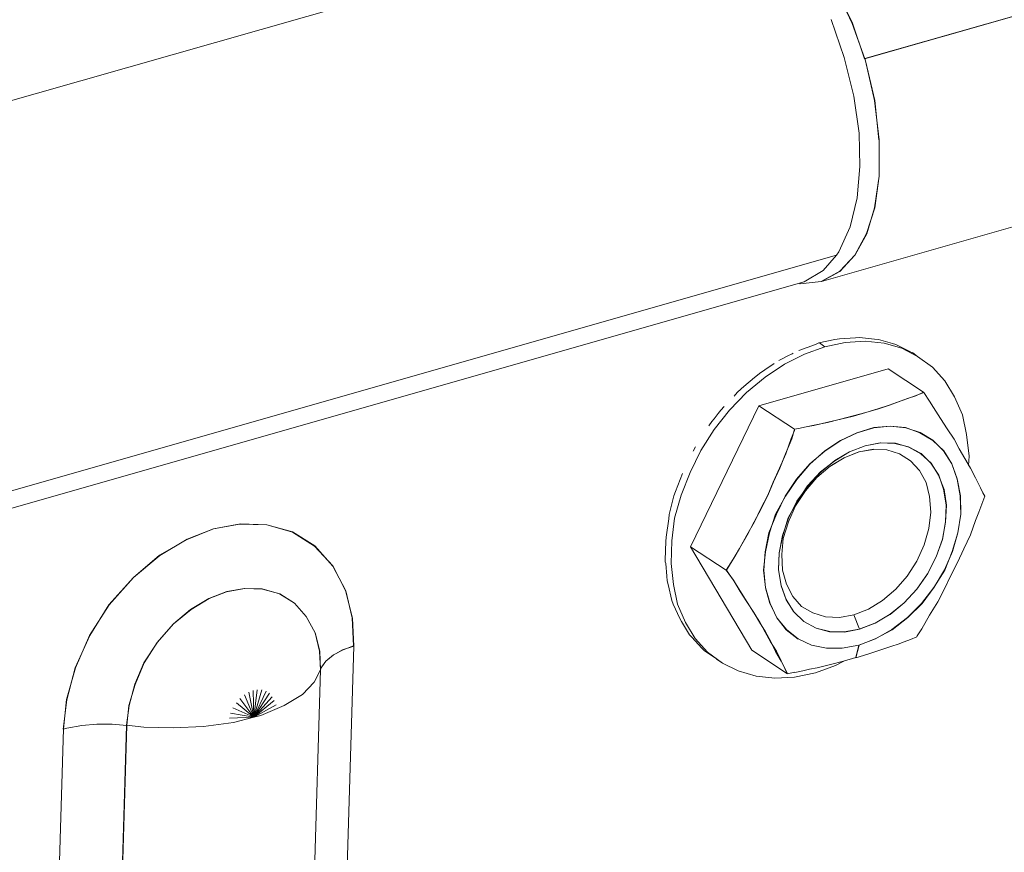
# Model space of a CAD drawing. Units: inches. Extents: x 24.3 to 100.4, y -53.4 to 34.1.
# Drawn here: x 91 to 91.9, y -1.3 to -0.6 of the extents above; entities that cross this region are included whole.
import ezdxf

# ---------------------------------------------------------------- set-up
doc = ezdxf.new("R2010")
doc.units = ezdxf.units.IN
doc.header["$MEASUREMENT"] = 0
doc.layers.add('_U+0421_U+043B_U+043E_U+0439 1', color=7, linetype='Continuous')

msp = doc.modelspace()

# ---------------------------------------------------------------- linework, layer by layer
at = {"layer": '_U+0421_U+043B_U+043E_U+0439 1', "color": 250, "lineweight": 5, "true_color": 0x1c1c1b}
for points in [[(90.87446, -0.68813), (91.65304, -0.46624)], [(92.14986, -0.50716), (91.79037, -0.60982)], [(91.79048, -0.60957), (92.14925, -0.50727)], [(91.77923, -0.57771), (91.76477, -0.54737)], [(91.76502, -0.54727), (91.77948, -0.57761)], [(91.77193, -0.60876), (91.75994, -0.57419)], [(91.79052, -0.60981), (91.77923, -0.57771)], [(91.77948, -0.57761), (91.79041, -0.60971)], [(91.78075, -0.64368), (91.77193, -0.60876)], [(91.79119, -0.61168), (91.79048, -0.60957)], [(91.79122, -0.61158), (91.79052, -0.60981)], [(91.79119, -0.61168), (91.79965, -0.64767)], [(91.79934, -0.64757), (91.79122, -0.61158)], [(91.78533, -0.67719), (91.78075, -0.64368)], [(91.80357, -0.68319), (91.79934, -0.64757)], [(91.80343, -0.68319), (91.79954, -0.64757)], [(91.78604, -0.70753), (91.78533, -0.67719)], [(91.80354, -0.7161), (91.80354, -0.68294)], [(91.80357, -0.71635), (91.80357, -0.68319)], [(92.10904, -0.70941), (91.75132, -0.81171)], [(91.78357, -0.73576), (91.78604, -0.70753)], [(91.79934, -0.74492), (91.80357, -0.71635)], [(91.79965, -0.74503), (91.80354, -0.7161)], [(91.77723, -0.76221), (91.78357, -0.73576)], [(91.79224, -0.76832), (91.79965, -0.74503)], [(91.79229, -0.76857), (91.79934, -0.74492)], [(91.76699, -0.78479), (91.77723, -0.76221)], [(91.78166, -0.78772), (91.79224, -0.76832)], [(91.78169, -0.78761), (91.79229, -0.76857)], [(91.76488, -0.78797), (91.76699, -0.78479)], [(90.98664, -1.00986), (91.76488, -0.78797)], [(91.76488, -0.78797), (90.98664, -1.00986)], [(91.76488, -0.78797), (91.75288, -0.80172)], [(91.7679, -0.80254), (91.78166, -0.78772)], [(91.76795, -0.80243), (91.78169, -0.78761)], [(91.73559, -0.81195), (91.75288, -0.80172)], [(91.75101, -0.81161), (91.76795, -0.80243)], [(91.75132, -0.81171), (91.7679, -0.80254)], [(91.73559, -0.81195), (90.95737, -1.0342)], [(91.73195, -0.81372), (91.75101, -0.81161)], [(91.73125, -0.81336), (91.73195, -0.81372)], [(91.76346, -0.86427), (91.749, -0.86745)], [(91.76769, -0.86357), (91.76346, -0.86427)], [(91.78216, -0.86286), (91.76769, -0.86357)], [(91.77288, -0.86692), (91.79087, -0.86587)], [(91.77288, -0.86692), (91.79087, -0.86587)], [(91.78568, -0.86251), (91.78216, -0.86286)], [(91.79944, -0.86392), (91.78568, -0.86251)], [(91.79087, -0.86587), (91.80816, -0.86763)], [(91.79087, -0.86587), (91.80816, -0.86763)], [(91.80297, -0.86427), (91.79944, -0.86392)], [(91.81567, -0.86781), (91.80297, -0.86427)], [(91.74582, -0.86886), (91.73065, -0.87416)], [(91.73584, -0.87751), (91.75419, -0.8708)], [(91.73584, -0.87751), (91.75419, -0.8708)], [(91.749, -0.86745), (91.74582, -0.86886)], [(91.75419, -0.8708), (91.7496, -0.86728)], [(91.7496, -0.86728), (91.75419, -0.8708)], [(91.75419, -0.8708), (91.77288, -0.86692)], [(91.75419, -0.8708), (91.77288, -0.86692)], [(91.80816, -0.86763), (91.82404, -0.87222)], [(91.80816, -0.86763), (91.82404, -0.87222)], [(91.81885, -0.86886), (91.81567, -0.86781)], [(91.83084, -0.87486), (91.81885, -0.86886)], [(91.82404, -0.87222), (91.83849, -0.87963)], [(91.82404, -0.87222), (91.83849, -0.87963)], [(91.83366, -0.87627), (91.83084, -0.87486)], [(91.71548, -0.88192), (91.71265, -0.88333)], [(91.72077, -0.87909), (91.71548, -0.88192)], [(91.71785, -0.88668), (91.73584, -0.87751)], [(91.73584, -0.87751), (91.71785, -0.88668)], [(91.72466, -0.87733), (91.72077, -0.87909)], [(91.72571, -0.87662), (91.72466, -0.87733)], [(91.83391, -0.8761), (91.83849, -0.87963)], [(91.83849, -0.87963), (91.8519, -0.8895)], [(91.81169, -0.89091), (91.69456, -0.92442)], [(91.81169, -0.89091), (91.69456, -0.92442)], [(91.69996, -0.89179), (91.69502, -0.89497)], [(91.70842, -0.88615), (91.69996, -0.89179)], [(91.70021, -0.89832), (91.71785, -0.88668)], [(91.71785, -0.88668), (91.70021, -0.89832)], [(91.81169, -0.89091), (91.84379, -0.91207)], [(91.8519, -0.8895), (91.86319, -0.90185)], [(91.69043, -0.89884), (91.6809, -0.90696)], [(91.68327, -0.91243), (91.70021, -0.89832)], [(91.70021, -0.89832), (91.68327, -0.91243)], [(91.69184, -0.89779), (91.69043, -0.89884)], [(91.69502, -0.89497), (91.69184, -0.89779)], [(91.86319, -0.90185), (91.87201, -0.91632)], [(91.67844, -0.90908), (91.67491, -0.91226)], [(91.6809, -0.90696), (91.67844, -0.90908)], [(91.66775, -0.92831), (91.68327, -0.91243)], [(91.68327, -0.91243), (91.66775, -0.92831)], [(91.67491, -0.91226), (91.67209, -0.91578)], [(91.82357, -0.91998), (91.82957, -0.91787)], [(91.82932, -0.91773), (91.82368, -0.91984)], [(91.83673, -0.91525), (91.82932, -0.91773)], [(91.82957, -0.91787), (91.83628, -0.91539)], [(91.83628, -0.91539), (91.84404, -0.91221)], [(91.84379, -0.91207), (91.83673, -0.91525)], [(91.84404, -0.91221), (91.84932, -0.92033)], [(91.87201, -0.91632), (91.87906, -0.93254)], [(91.69456, -0.92442), (91.63248, -1.05213)], [(91.69456, -0.92442), (91.63248, -1.05213)], [(91.654, -0.94594), (91.66775, -0.92831)], [(91.66775, -0.92831), (91.654, -0.94594)], [(91.66009, -0.92848), (91.65763, -0.9313)], [(91.66291, -0.92495), (91.66009, -0.92848)], [(91.69456, -0.92442), (91.72667, -0.94559)], [(91.69456, -0.92442), (91.72667, -0.94559)], [(91.79147, -0.93056), (91.80205, -0.92738)], [(91.80251, -0.92724), (91.79158, -0.93042)], [(91.80205, -0.92738), (91.81299, -0.92386)], [(91.81274, -0.92372), (91.80251, -0.92724)], [(91.82368, -0.91984), (91.81274, -0.92372)], [(91.81299, -0.92386), (91.82357, -0.91998)], [(91.84932, -0.92033), (91.85286, -0.92597)], [(91.85286, -0.92597), (91.85921, -0.93586)], [(91.6541, -0.93624), (91.65197, -0.93871)], [(91.65763, -0.9313), (91.6541, -0.93624)], [(91.75665, -0.93959), (91.76864, -0.93642)], [(91.7569, -0.93938), (91.76889, -0.93656)], [(91.76864, -0.93642), (91.77994, -0.9336)], [(91.76889, -0.93656), (91.78019, -0.93374)], [(91.79158, -0.93042), (91.77994, -0.9336)], [(91.78019, -0.93374), (91.79147, -0.93056)], [(91.85921, -0.93586), (91.8652, -0.94537)], [(91.87906, -0.93254), (91.88295, -0.95053)], [(91.64199, -0.96499), (91.654, -0.94594)], [(91.654, -0.94594), (91.64199, -0.96499)], [(91.65197, -0.93871), (91.64915, -0.9426)], [(91.72656, -0.94679), (91.72692, -0.94573)], [(91.72667, -0.94559), (91.73054, -0.94489)], [(91.72667, -0.94559), (91.72667, -0.94665)], [(91.72692, -0.94573), (91.73044, -0.94503)], [(91.73044, -0.94503), (91.7375, -0.94362)], [(91.73054, -0.94489), (91.73725, -0.94348)], [(91.73725, -0.94348), (91.74466, -0.94207)], [(91.7375, -0.94362), (91.7442, -0.94221)], [(91.7442, -0.94221), (91.7569, -0.93938)], [(91.74466, -0.94207), (91.75665, -0.93959)], [(91.79863, -0.94418), (91.78346, -0.94877)], [(91.78371, -0.94891), (91.79888, -0.94432)], [(91.81345, -0.94277), (91.79863, -0.94418)], [(91.79888, -0.94432), (91.8137, -0.94291)], [(91.82756, -0.94418), (91.81345, -0.94277)], [(91.8137, -0.94291), (91.8278, -0.94432)], [(91.84062, -0.94877), (91.82756, -0.94418)], [(91.8278, -0.94432), (91.84086, -0.94855)], [(91.8652, -0.94537), (91.87156, -0.95455)], [(91.7188, -0.96796), (91.72444, -0.9542)], [(91.72385, -0.95406), (91.71891, -0.96782)], [(91.72667, -0.94665), (91.72385, -0.95406)], [(91.72444, -0.9542), (91.72656, -0.94679)], [(91.78346, -0.94877), (91.76864, -0.95583)], [(91.76889, -0.95597), (91.78371, -0.94891)], [(91.85225, -0.95583), (91.84062, -0.94877)], [(91.84086, -0.94855), (91.85215, -0.95561)], [(91.87156, -0.95455), (91.87614, -0.96337)], [(91.88295, -0.95053), (91.88507, -0.96993)], [(91.63716, -0.96164), (91.63504, -0.96553)], [(91.76864, -0.95583), (91.75419, -0.96534)], [(91.75443, -0.96548), (91.76889, -0.95597)], [(91.77665, -0.9662), (91.79077, -0.96055)], [(91.79087, -0.96076), (91.77676, -0.96606)], [(91.78512, -0.9662), (91.79853, -0.96407)], [(91.79838, -0.96376), (91.78533, -0.96623)], [(91.79077, -0.96055), (91.80453, -0.95808)], [(91.80498, -0.95794), (91.79087, -0.96076)], [(91.79853, -0.96407), (91.81052, -0.96443)], [(91.81052, -0.96443), (91.79853, -0.96407)], [(91.80453, -0.95808), (91.81793, -0.95843)], [(91.81838, -0.95829), (91.80498, -0.95794)], [(91.81793, -0.95843), (91.83028, -0.96161)], [(91.83039, -0.96182), (91.81838, -0.95829)], [(91.83028, -0.96161), (91.84156, -0.96761)], [(91.84131, -0.96782), (91.83039, -0.96182)], [(91.85215, -0.95561), (91.86203, -0.96514)], [(91.86214, -0.96534), (91.85225, -0.95583)], [(91.87614, -0.96337), (91.88143, -0.97219)], [(91.63212, -0.98476), (91.64199, -0.96499)], [(91.64199, -0.96499), (91.63212, -0.98476)], [(91.71891, -0.96782), (91.71326, -0.98087)], [(91.71351, -0.98101), (91.7188, -0.96796)], [(91.74067, -0.97713), (91.75443, -0.96548)], [(91.75419, -0.96534), (91.74077, -0.97734)], [(91.75887, -0.97929), (91.77192, -0.97152)], [(91.75902, -0.97924), (91.77171, -0.97148)], [(91.76325, -0.97396), (91.77665, -0.9662)], [(91.77676, -0.96606), (91.76336, -0.97416)], [(91.77171, -0.97148), (91.78512, -0.9662)], [(91.78533, -0.96623), (91.77192, -0.97152)], [(91.81052, -0.96443), (91.82216, -0.96796)], [(91.82216, -0.96796), (91.81052, -0.96443)], [(91.82216, -0.96796), (91.83205, -0.9743)], [(91.83205, -0.9743), (91.82216, -0.96796)], [(91.85084, -0.97628), (91.84131, -0.96782)], [(91.84156, -0.96761), (91.85039, -0.97642)], [(91.86203, -0.96514), (91.86944, -0.97713)], [(91.86954, -0.97699), (91.86214, -0.96534)], [(91.88143, -0.97219), (91.88637, -0.98101)], [(91.88507, -0.96993), (91.88471, -0.9784)], [(91.71326, -0.98087), (91.70761, -0.99357)], [(91.70786, -0.99336), (91.71351, -0.98101)], [(91.72868, -0.99089), (91.74067, -0.97713)], [(91.74077, -0.97734), (91.72878, -0.9911)], [(91.74703, -0.98947), (91.75902, -0.97924)], [(91.74703, -0.98947), (91.75902, -0.97924)], [(91.76336, -0.97416), (91.7503, -0.9844)], [(91.75055, -0.98454), (91.76325, -0.97396)], [(91.83205, -0.9743), (91.84015, -0.98313)], [(91.84015, -0.98313), (91.83205, -0.9743)], [(91.85039, -0.97642), (91.8578, -0.98736)], [(91.85755, -0.98722), (91.85084, -0.97628)], [(91.86944, -0.97713), (91.87438, -0.99089)], [(91.87448, -0.99075), (91.86954, -0.97699)], [(91.88637, -0.98101), (91.89096, -0.98983)], [(91.62517, -0.98563), (91.61882, -1.00222)], [(91.624, -1.00557), (91.63212, -0.98476)], [(91.63212, -0.98476), (91.624, -1.00557)], [(91.71844, -1.00641), (91.72868, -0.99089)], [(91.72878, -0.9911), (91.71855, -1.00627)], [(91.73679, -1.00148), (91.74703, -0.98947)], [(91.73679, -1.00148), (91.74703, -0.98947)], [(91.7503, -0.9844), (91.73866, -0.99709)], [(91.73926, -0.99689), (91.75055, -0.98454)], [(91.84015, -0.98313), (91.84615, -0.99406)], [(91.84615, -0.99406), (91.84015, -0.98313)], [(91.86248, -1.00027), (91.85755, -0.98722)], [(91.8578, -0.98736), (91.86203, -1.00006)], [(91.87438, -0.99089), (91.8772, -1.00606)], [(91.87731, -1.00592), (91.87448, -0.99075)], [(91.89096, -0.98983), (91.89554, -0.99864)], [(91.70257, -1.00571), (91.70786, -0.99336)], [(91.70761, -0.99357), (91.70267, -1.00557)], [(91.72903, -1.01099), (91.73926, -0.99689)], [(91.73866, -0.99709), (91.72949, -1.01085)], [(91.84615, -0.99406), (91.84932, -1.00676)], [(91.84932, -1.00676), (91.84615, -0.99406)], [(91.86203, -1.00006), (91.86449, -1.01452)], [(91.89554, -0.99864), (91.89765, -1.00323)], [(91.61741, -1.00609), (91.61317, -1.02303)], [(91.61882, -1.00222), (91.61741, -1.00609)], [(91.61801, -1.02638), (91.624, -1.00557)], [(91.624, -1.00557), (91.61801, -1.02638)], [(91.69633, -1.01756), (91.70267, -1.00557)], [(91.69658, -1.0177), (91.70257, -1.00571)], [(91.71855, -1.00627), (91.70973, -1.0225)], [(91.71034, -1.02264), (91.71844, -1.00641)], [(91.72762, -1.01523), (91.73679, -1.00148)], [(91.72762, -1.01523), (91.73679, -1.00148)], [(91.84932, -1.00676), (91.85039, -1.02088)], [(91.85039, -1.02088), (91.84932, -1.00676)], [(91.8646, -1.01438), (91.86248, -1.00027)], [(91.8772, -1.00606), (91.87755, -1.02264)], [(91.87765, -1.0225), (91.87731, -1.00592)], [(91.89942, -1.00641), (91.89413, -1.02088)], [(91.89765, -1.00323), (91.89942, -1.00641)], [(91.69023, -1.02969), (91.69658, -1.0177)], [(91.69068, -1.02955), (91.69633, -1.01756)], [(91.72949, -1.01085), (91.72102, -1.02602)], [(91.72126, -1.02616), (91.72903, -1.01099)], [(91.72126, -1.02969), (91.72762, -1.01523)], [(91.72126, -1.02969), (91.72762, -1.01523)], [(91.86449, -1.01452), (91.86379, -1.02969)], [(91.86389, -1.02991), (91.8646, -1.01438)], [(91.61317, -1.02303), (91.61282, -1.0269)], [(91.61554, -1.04684), (91.61801, -1.02638)], [(91.61554, -1.04684), (91.61801, -1.02638)], [(91.70363, -1.03958), (91.71034, -1.02264)], [(91.70973, -1.0225), (91.70409, -1.03944)], [(91.71598, -1.04204), (91.72126, -1.02616)], [(91.72102, -1.02602), (91.71609, -1.0419)], [(91.85039, -1.02088), (91.84862, -1.03569)], [(91.84862, -1.03569), (91.85039, -1.02088)], [(91.87483, -1.03944), (91.87765, -1.0225)], [(91.87755, -1.02264), (91.87508, -1.03958)], [(91.89413, -1.02088), (91.89096, -1.02828)], [(91.22424, -1.03146), (91.1999, -1.03604)], [(91.22361, -1.03174), (91.19997, -1.03597)], [(91.2483, -1.03244), (91.22361, -1.03174)], [(91.24823, -1.03217), (91.22424, -1.03146)], [(91.27152, -1.03887), (91.24823, -1.03217)], [(91.27158, -1.03879), (91.2483, -1.03244)], [(91.61282, -1.0269), (91.61035, -1.04348)], [(91.68363, -1.04155), (91.69068, -1.02955)], [(91.68387, -1.04169), (91.69023, -1.02969)], [(91.71668, -1.04486), (91.72126, -1.02969)], [(91.71668, -1.04486), (91.72126, -1.02969)], [(91.84862, -1.03569), (91.84438, -1.0505)], [(91.84438, -1.0505), (91.84862, -1.03569)], [(91.86379, -1.02969), (91.86097, -1.04557)], [(91.86107, -1.04543), (91.86389, -1.02991)], [(91.89096, -1.02828), (91.88637, -1.04133)], [(91.17591, -1.04522), (91.1999, -1.03604)], [(91.19997, -1.03597), (91.17598, -1.0455)], [(91.29162, -1.05157), (91.27152, -1.03887)], [(91.29169, -1.05149), (91.27158, -1.03879)], [(91.61035, -1.04348), (91.61, -1.04737)], [(91.67682, -1.05368), (91.68387, -1.04169)], [(91.67692, -1.05389), (91.68363, -1.04155)], [(91.7001, -1.05685), (91.70363, -1.03958)], [(91.70409, -1.03944), (91.70056, -1.05671)], [(91.7128, -1.05791), (91.71598, -1.04204)], [(91.71609, -1.0419), (91.71291, -1.05777)], [(91.8699, -1.05636), (91.87483, -1.03944)], [(91.87508, -1.03958), (91.87015, -1.0565)], [(91.88637, -1.04133), (91.88037, -1.05403)], [(91.17598, -1.0455), (91.15093, -1.05996)], [(91.17591, -1.04522), (91.15122, -1.06003)], [(91.3082, -1.06956), (91.29162, -1.05157)], [(91.30827, -1.06984), (91.29169, -1.05149)], [(91.61, -1.04737), (91.60964, -1.06395)], [(91.61483, -1.0673), (91.61554, -1.04684)], [(91.61483, -1.0673), (91.61554, -1.04684)], [(91.63248, -1.05213), (91.68821, -1.14596)], [(91.63248, -1.05213), (91.66493, -1.07329)], [(91.63248, -1.05213), (91.68821, -1.14596)], [(91.63248, -1.05213), (91.66493, -1.07329)], [(91.67294, -1.06039), (91.67682, -1.05368)], [(91.71527, -1.05933), (91.71668, -1.04486)], [(91.71527, -1.05933), (91.71668, -1.04486)], [(91.84438, -1.0505), (91.83769, -1.06533)], [(91.83769, -1.06533), (91.84438, -1.0505)], [(91.86097, -1.04557), (91.85532, -1.06144)], [(91.85543, -1.0613), (91.86107, -1.04543)], [(91.12722, -1.08014), (91.15122, -1.06003)], [(91.15093, -1.05996), (91.1273, -1.08007)], [(91.66493, -1.07329), (91.6734, -1.06025)], [(91.66517, -1.07343), (91.67294, -1.06039)], [(91.6734, -1.06025), (91.67692, -1.05389)], [(91.70056, -1.05671), (91.6988, -1.07329)], [(91.69904, -1.07343), (91.7001, -1.05685)], [(91.71291, -1.05777), (91.7122, -1.07295)], [(91.71245, -1.07309), (91.7128, -1.05791)], [(91.71598, -1.07343), (91.71527, -1.05933)], [(91.71598, -1.07343), (91.71527, -1.05933)], [(91.85532, -1.06144), (91.84756, -1.07661)], [(91.84767, -1.07647), (91.85543, -1.0613)], [(91.87015, -1.0565), (91.86273, -1.07309)], [(91.86319, -1.07329), (91.8699, -1.05636)], [(91.88037, -1.05403), (91.87473, -1.06638)], [(91.31949, -1.09178), (91.3082, -1.06956)], [(91.31991, -1.09206), (91.30827, -1.06984)], [(91.60964, -1.06395), (91.60964, -1.06572)], [(91.60964, -1.06572), (91.61, -1.06748)], [(91.61, -1.06748), (91.61105, -1.07876)], [(91.61695, -1.08635), (91.61483, -1.0673)], [(91.61695, -1.08635), (91.61483, -1.0673)], [(91.83769, -1.06533), (91.82887, -1.07873)], [(91.82887, -1.07873), (91.83769, -1.06533)], [(91.87473, -1.06638), (91.86872, -1.07838)], [(91.1273, -1.08007), (91.10507, -1.10476)], [(91.10536, -1.10484), (91.12722, -1.08014)], [(91.61105, -1.07876), (91.61141, -1.08299)], [(91.66493, -1.07329), (91.6674, -1.07683)], [(91.66765, -1.07697), (91.66517, -1.07343)], [(91.6674, -1.07683), (91.67163, -1.08247)], [(91.67117, -1.08225), (91.66765, -1.07697)], [(91.6988, -1.07329), (91.70056, -1.08917)], [(91.70045, -1.08931), (91.69904, -1.07343)], [(91.7122, -1.07295), (91.71468, -1.08741)], [(91.71457, -1.08755), (91.71245, -1.07309)], [(91.71951, -1.08614), (91.71598, -1.07343)], [(91.71951, -1.08614), (91.71598, -1.07343)], [(91.82887, -1.07873), (91.81863, -1.09072)], [(91.81863, -1.09072), (91.82887, -1.07873)], [(91.84756, -1.07661), (91.83769, -1.09072)], [(91.83779, -1.09058), (91.84767, -1.07647)], [(91.85331, -1.08917), (91.86319, -1.07329)], [(91.86273, -1.07309), (91.85356, -1.08896)], [(91.86872, -1.07838), (91.86273, -1.09037)], [(91.61141, -1.08299), (91.61212, -1.08653)], [(91.61212, -1.08653), (91.61564, -1.101)], [(91.62083, -1.10434), (91.61695, -1.08635)], [(91.62083, -1.10434), (91.61695, -1.08635)], [(91.67788, -1.09285), (91.67117, -1.08225)], [(91.67163, -1.08247), (91.67763, -1.09271)], [(91.70434, -1.10377), (91.70045, -1.08931)], [(91.70056, -1.08917), (91.70479, -1.10363)], [(91.71915, -1.10025), (91.71457, -1.08755)], [(91.71468, -1.08741), (91.71926, -1.10011)], [(91.72515, -1.09743), (91.71951, -1.08614)], [(91.72515, -1.09743), (91.71951, -1.08614)], [(91.84203, -1.10363), (91.85331, -1.08917)], [(91.85356, -1.08896), (91.84263, -1.10377)], [(91.21193, -1.09288), (91.19569, -1.09923)], [(91.19609, -1.09912), (91.21161, -1.09313)], [(91.21161, -1.09313), (91.2282, -1.08995)], [(91.22815, -1.09006), (91.21193, -1.09288)], [(91.24402, -1.0904), (91.22815, -1.09006)], [(91.2282, -1.08995), (91.24442, -1.09065)], [(91.2599, -1.09499), (91.24402, -1.0904)], [(91.24442, -1.09065), (91.25994, -1.09488)], [(91.2733, -1.10346), (91.2599, -1.09499)], [(91.25994, -1.09488), (91.27335, -1.10335)], [(91.32584, -1.11683), (91.31949, -1.09178)], [(91.32555, -1.11676), (91.31991, -1.09206)], [(91.67763, -1.09271), (91.68363, -1.10222)], [(91.68387, -1.10236), (91.67788, -1.09285)], [(91.73327, -1.10625), (91.72515, -1.09743)], [(91.73327, -1.10625), (91.72515, -1.09743)], [(91.81863, -1.09072), (91.80664, -1.10095)], [(91.80664, -1.10095), (91.81863, -1.09072)], [(91.82615, -1.10293), (91.83779, -1.09058)], [(91.83769, -1.09072), (91.82639, -1.10307)], [(91.86273, -1.09037), (91.85673, -1.10201)], [(91.08737, -1.13271), (91.10536, -1.10484)], [(91.10507, -1.10476), (91.08779, -1.13264)], [(91.19569, -1.09923), (91.17911, -1.1091)], [(91.17951, -1.10899), (91.19609, -1.09912)], [(91.28389, -1.11545), (91.2733, -1.10346)], [(91.27335, -1.10335), (91.28393, -1.11535)], [(91.61564, -1.101), (91.61671, -1.10416)], [(91.61671, -1.10416), (91.6227, -1.11722)], [(91.62789, -1.12092), (91.62083, -1.10434)], [(91.62789, -1.12092), (91.62083, -1.10434)], [(91.68363, -1.10222), (91.68998, -1.11175)], [(91.68952, -1.11154), (91.68387, -1.10236)], [(91.71104, -1.11683), (91.70434, -1.10377)], [(91.70479, -1.10363), (91.71079, -1.11669)], [(91.72621, -1.11118), (91.71915, -1.10025)], [(91.71926, -1.10011), (91.72596, -1.11104)], [(91.7435, -1.11225), (91.73327, -1.10625)], [(91.7435, -1.11225), (91.73327, -1.10625)], [(91.80664, -1.10095), (91.79394, -1.10871)], [(91.79394, -1.10871), (91.80664, -1.10095)], [(91.81345, -1.11352), (91.82615, -1.10293)], [(91.82639, -1.10307), (91.8137, -1.1133)], [(91.82932, -1.11634), (91.84203, -1.10363)], [(91.84263, -1.10377), (91.82957, -1.11648)], [(91.85673, -1.10201), (91.84932, -1.11436)], [(91.16328, -1.1224), (91.17951, -1.10899)], [(91.17911, -1.1091), (91.16359, -1.12215)], [(91.29201, -1.13027), (91.28389, -1.11545)], [(91.28393, -1.11535), (91.29205, -1.13016)], [(91.69551, -1.12071), (91.68952, -1.11154)], [(91.68998, -1.11175), (91.69492, -1.12057)], [(91.72596, -1.11104), (91.73513, -1.11987)], [(91.73538, -1.12001), (91.72621, -1.11118)], [(91.75478, -1.11577), (91.7435, -1.11225)], [(91.75478, -1.11577), (91.7435, -1.11225)], [(91.76748, -1.11648), (91.75478, -1.11577)], [(91.76748, -1.11648), (91.75478, -1.11577)], [(91.78053, -1.11401), (91.76748, -1.11648)], [(91.78053, -1.11401), (91.76748, -1.11648)], [(91.79394, -1.10871), (91.78053, -1.11401)], [(91.79394, -1.10871), (91.78053, -1.11401)], [(91.78053, -1.11401), (91.78583, -1.12706)], [(91.78053, -1.11401), (91.78583, -1.12706)], [(91.79969, -1.12162), (91.81345, -1.11352)], [(91.8137, -1.1133), (91.79994, -1.12142)], [(91.84932, -1.11436), (91.84227, -1.1267)], [(91.14882, -1.13898), (91.16328, -1.1224)], [(91.16359, -1.12215), (91.14913, -1.13874)], [(91.32555, -1.11676), (91.32697, -1.14215)], [(91.32725, -1.14223), (91.32584, -1.11683)], [(91.6227, -1.11722), (91.62446, -1.12004)], [(91.62446, -1.12004), (91.63152, -1.13203)], [(91.63671, -1.13538), (91.62789, -1.12092)], [(91.63671, -1.13538), (91.62789, -1.12092)], [(91.70056, -1.12938), (91.69492, -1.12057)], [(91.7001, -1.12952), (91.69551, -1.12071)], [(91.71079, -1.11669), (91.71961, -1.12727)], [(91.71915, -1.12741), (91.71104, -1.11683)], [(91.73513, -1.11987), (91.74642, -1.12586)], [(91.74632, -1.126), (91.73538, -1.12001)], [(91.79969, -1.12162), (91.78558, -1.12692)], [(91.79994, -1.12142), (91.78583, -1.12706)], [(91.81521, -1.12727), (91.82932, -1.11634)], [(91.82957, -1.11648), (91.81546, -1.12741)], [(91.08779, -1.13264), (91.07438, -1.16191)], [(91.07466, -1.16198), (91.08737, -1.13271)], [(91.29624, -1.14685), (91.29201, -1.13027)], [(91.29205, -1.13016), (91.29592, -1.14674)], [(91.63152, -1.13203), (91.63363, -1.13415)], [(91.70504, -1.13835), (91.7001, -1.12952)], [(91.7055, -1.13821), (91.70056, -1.12938)], [(91.73009, -1.13588), (91.71915, -1.12741)], [(91.71961, -1.12727), (91.73019, -1.13574)], [(91.75866, -1.12918), (91.74632, -1.126)], [(91.74642, -1.12586), (91.75877, -1.12904)], [(91.77207, -1.12952), (91.75866, -1.12918)], [(91.77182, -1.12938), (91.75877, -1.12904)], [(91.78558, -1.12692), (91.77182, -1.12938)], [(91.78583, -1.12706), (91.77207, -1.12952)], [(91.80039, -1.13574), (91.81521, -1.12727)], [(91.81546, -1.12741), (91.80064, -1.13552)], [(91.83769, -1.13377), (91.83205, -1.13623)], [(91.83804, -1.13306), (91.83769, -1.13377)], [(91.84227, -1.1267), (91.83804, -1.13306)], [(91.14913, -1.13874), (91.13678, -1.15743)], [(91.13717, -1.15732), (91.14882, -1.13898)], [(91.30397, -1.9134), (91.32725, -1.14223)], [(91.32725, -1.14223), (91.30397, -1.9134)], [(91.31703, -1.14576), (91.32725, -1.14223)], [(91.32697, -1.14215), (91.31745, -1.14568)], [(91.63363, -1.13415), (91.6428, -1.14403)], [(91.64799, -1.14773), (91.63671, -1.13538)], [(91.64799, -1.14773), (91.63671, -1.13538)], [(91.71034, -1.14682), (91.70504, -1.13835)], [(91.70973, -1.14703), (91.7055, -1.13821)], [(91.73019, -1.13574), (91.74219, -1.14138)], [(91.74219, -1.14138), (91.73019, -1.13574)], [(91.75594, -1.14421), (91.74219, -1.14138)], [(91.75594, -1.14421), (91.74219, -1.14138)], [(91.78522, -1.14138), (91.77006, -1.14421)], [(91.78522, -1.14138), (91.77006, -1.14421)], [(91.78547, -1.14153), (91.7823, -1.15281)], [(91.78522, -1.14138), (91.7824, -1.15267)], [(91.80039, -1.13574), (91.78522, -1.14138)], [(91.80064, -1.13552), (91.78547, -1.14153)], [(91.81511, -1.14223), (91.80417, -1.1461)], [(91.82075, -1.14046), (91.81511, -1.14223)], [(91.82639, -1.13835), (91.82075, -1.14046)], [(91.83205, -1.13623), (91.82639, -1.13835)], [(91.29698, -1.16367), (91.29592, -1.14674)], [(91.29695, -1.16378), (91.29624, -1.14685)], [(91.30855, -1.15035), (91.30186, -1.15599)], [(91.30192, -1.15591), (91.30863, -1.15027)], [(91.31703, -1.14576), (91.30855, -1.15035)], [(91.30863, -1.15027), (91.31745, -1.14568)], [(91.6428, -1.14403), (91.64492, -1.14615)], [(91.64492, -1.14615), (91.65622, -1.15391)], [(91.66141, -1.15761), (91.64799, -1.14773)], [(91.66141, -1.15761), (91.64799, -1.14773)], [(91.68821, -1.14596), (91.72032, -1.16749)], [(91.71468, -1.15585), (91.70973, -1.14703)], [(91.71457, -1.15563), (91.71034, -1.14682)], [(91.77006, -1.14421), (91.75594, -1.14421)], [(91.77006, -1.14421), (91.75594, -1.14421)], [(91.79323, -1.14964), (91.7823, -1.15281)], [(91.80417, -1.1461), (91.79323, -1.14964)], [(91.13678, -1.15743), (91.12866, -1.17684)], [(91.12871, -1.17708), (91.13717, -1.15732)], [(91.29733, -1.16226), (91.30192, -1.15591)], [(91.30186, -1.15599), (91.29761, -1.16198)], [(91.65611, -1.15408), (91.66141, -1.15761)], [(91.67586, -1.16466), (91.66141, -1.15761)], [(91.71703, -1.16057), (91.71457, -1.15563)], [(91.71714, -1.16043), (91.71468, -1.15585)], [(91.72021, -1.16728), (91.71703, -1.16057)], [(91.72032, -1.16749), (91.71714, -1.16043)], [(91.76406, -1.15972), (91.74571, -1.16643)], [(91.75947, -1.15902), (91.74748, -1.16184)], [(91.77111, -1.15585), (91.75947, -1.15902)], [(91.77147, -1.15585), (91.76406, -1.15972)], [(91.7824, -1.15267), (91.77111, -1.15585)], [(91.06655, -1.19057), (91.07466, -1.16198)], [(91.07438, -1.16191), (91.06698, -1.19084)], [(91.27398, -1.93492), (91.29691, -1.16375)], [(91.29695, -1.16378), (91.27402, -1.93496)], [(91.29129, -1.17508), (91.29695, -1.16378)], [(91.29129, -1.17508), (91.29695, -1.16378)], [(91.29691, -1.16375), (91.29761, -1.16198)], [(91.29698, -1.16367), (91.29733, -1.16226)], [(91.69209, -1.16961), (91.67586, -1.16466)], [(91.70902, -1.17137), (91.69209, -1.16961)], [(91.72726, -1.16586), (91.72021, -1.16728)], [(91.74571, -1.16643), (91.72667, -1.17031)], [(91.73443, -1.16466), (91.72701, -1.16608)], [(91.74043, -1.16325), (91.73443, -1.16466)], [(91.74748, -1.16184), (91.74043, -1.16325)], [(91.12307, -1.19613), (91.12871, -1.17708)], [(91.12866, -1.17684), (91.12338, -1.19624)], [(91.29129, -1.17508), (91.28071, -1.186)], [(91.28071, -1.186), (91.29129, -1.17508)], [(91.72667, -1.17031), (91.70902, -1.17137)], [(91.23661, -1.20682), (91.22815, -1.18636)], [(91.22815, -1.18636), (91.23661, -1.20682)], [(91.23661, -1.20682), (91.23203, -1.18389)], [(91.23203, -1.18389), (91.23661, -1.20682)], [(91.23661, -1.20682), (91.23591, -1.18248)], [(91.23591, -1.18248), (91.23661, -1.20682)], [(91.23661, -1.20682), (91.23944, -1.18177)], [(91.23944, -1.18177), (91.23661, -1.20682)], [(91.23661, -1.20682), (91.24368, -1.18177)], [(91.24368, -1.18177), (91.23661, -1.20682)], [(91.23661, -1.20682), (91.24755, -1.18318)], [(91.24755, -1.18318), (91.23661, -1.20682)], [(91.23661, -1.20682), (91.25073, -1.18495)], [(91.25073, -1.18495), (91.23661, -1.20682)], [(91.28071, -1.186), (91.26413, -1.19624)], [(91.26413, -1.19624), (91.28071, -1.186)], [(91.06698, -1.19084), (91.06344, -1.21765)], [(91.06372, -1.21737), (91.06655, -1.19057)], [(91.1209, -1.21388), (91.12338, -1.19624)], [(91.1213, -1.21412), (91.12307, -1.19613)], [(91.23661, -1.20682), (91.22075, -1.19377)], [(91.22075, -1.19377), (91.23661, -1.20682)], [(91.23661, -1.20682), (91.22392, -1.18989)], [(91.22392, -1.18989), (91.23661, -1.20682)], [(91.23661, -1.20682), (91.25319, -1.18812)], [(91.25319, -1.18812), (91.23661, -1.20682)], [(91.23661, -1.20682), (91.25496, -1.19166)], [(91.25496, -1.19166), (91.23661, -1.20682)], [(91.23661, -1.20682), (91.25673, -1.19553)], [(91.25673, -1.19553), (91.23661, -1.20682)], [(91.26413, -1.19624), (91.24297, -1.20506)], [(91.24297, -1.20506), (91.26413, -1.19624)], [(91.23661, -1.20682), (91.21545, -1.20294)], [(91.21545, -1.20294), (91.23661, -1.20682)], [(91.23661, -1.20682), (91.21757, -1.19835)], [(91.21757, -1.19835), (91.23661, -1.20682)], [(91.24297, -1.20506), (91.23661, -1.20682)], [(91.24297, -1.20506), (91.23661, -1.20682)], [(91.08038, -1.21412), (91.06698, -1.21659)], [(91.06698, -1.21659), (91.08038, -1.21412)], [(91.09414, -1.21307), (91.08038, -1.21412)], [(91.08038, -1.21412), (91.09414, -1.21307)], [(91.1079, -1.21307), (91.09414, -1.21307)], [(91.09414, -1.21307), (91.1079, -1.21307)], [(91.09833, -1.98541), (91.1209, -1.21388)], [(91.1213, -1.21412), (91.09837, -1.9853)], [(91.1079, -1.21307), (91.1213, -1.21412)], [(91.1079, -1.21307), (91.1213, -1.21412)], [(91.13678, -1.21564), (91.1209, -1.21388)], [(91.1209, -1.21388), (91.13678, -1.21564)], [(91.21792, -1.21141), (91.19075, -1.21529)], [(91.19075, -1.21529), (91.21792, -1.21141)], [(91.21439, -1.20752), (91.23661, -1.20682)], [(91.21439, -1.20752), (91.23661, -1.20682)], [(91.23661, -1.20682), (91.21792, -1.21141)], [(91.21792, -1.21141), (91.23661, -1.20682)], [(91.06372, -1.21737), (91.04045, -1.98889)], [(91.04045, -1.98889), (91.06372, -1.21737)], [(91.06344, -1.21765), (91.06698, -1.21659)], [(91.06344, -1.21765), (91.06698, -1.21659)], [(91.13678, -1.21564), (91.16324, -1.21635)], [(91.13678, -1.21564), (91.16324, -1.21635)], [(91.19075, -1.21529), (91.16324, -1.21635)], [(91.16324, -1.21635), (91.19075, -1.21529)]]:
    msp.add_lwpolyline(points, dxfattribs=at)

doc.saveas('drawing.dxf')
